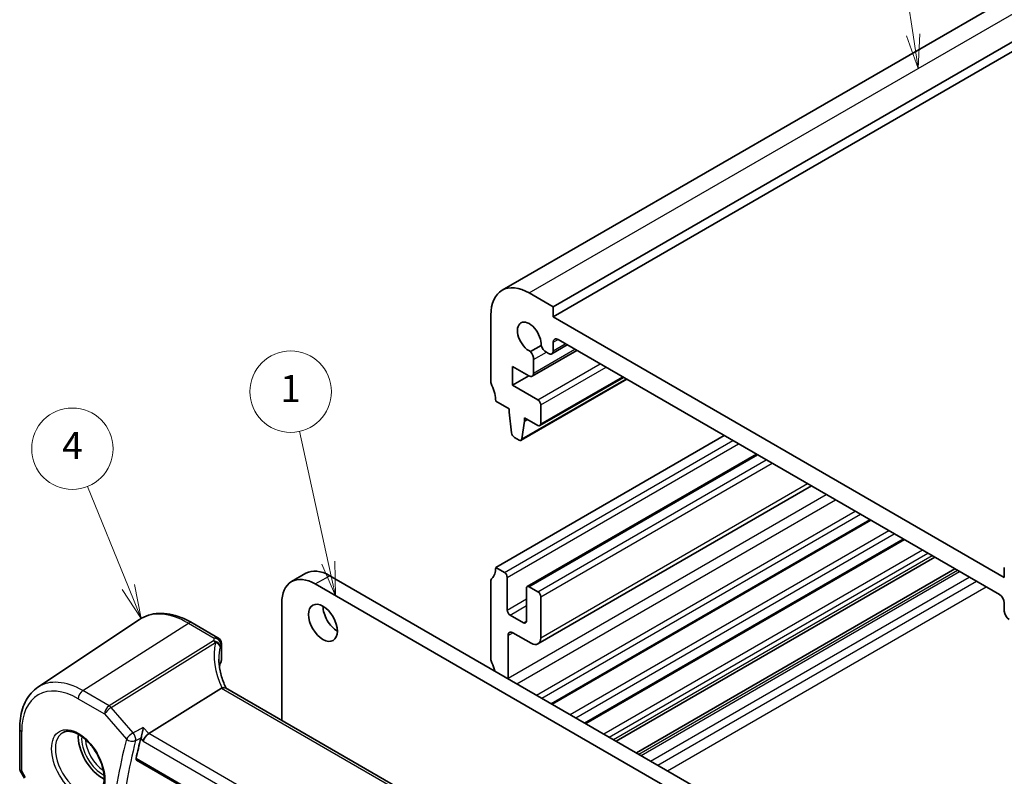
# Model space of a CAD drawing. Units: millimetres. Extents: x 14 to 2205, y 8 to 430.
# Drawn here: x 198 to 270, y 131 to 187 of the extents above; entities that cross this region are included whole.
import ezdxf

# ---------------------------------------------------------------- set-up
doc = ezdxf.new("R2010")
doc.units = ezdxf.units.MM
for name, color, linetype, lineweight in [('Symbol (TK)', 100, 'Continuous', 18), ('Visible (ISO)', 7, 'Continuous', 35), ('Visible Narrow (ISO)', 7, 'Continuous', 25)]:
    doc.layers.add(name, color=color, linetype=linetype, lineweight=lineweight)
doc.styles.add('Note Text (TK2)', font='txt')

# ---------------------------------------------------------------- blocks, each defined once
blk = doc.blocks.new('バルーン1')
at = {"layer": 'Symbol (TK)', "color": 100}
for p, q in [((205.854, 144.92), (202.855, 152.334)), ((206.792, 142.602), (206.318, 145.107)), ((205.391, 144.732), (206.792, 142.602)), ((205.854, 144.92), (206.792, 142.602))]:
    blk.add_line(p, q, dxfattribs=at)
at = {"layer": 'Symbol (TK)'}
blk.add_circle((201.733, 155.108), 3, dxfattribs=at)
at = {"layer": 'Symbol (TK)', "color": 7, "insert": (201.733, 155.091), "char_height": 2, "attachment_point": 5, "style": 'Note Text (TK2)'}
blk.add_mtext('4', dxfattribs=at)
blk = doc.blocks.new('バルーン2')
at = {"layer": 'Symbol (TK)', "color": 100}
for p, q in [((220.59, 146.724), (218.457, 156.393)), ((220.102, 146.616), (221.129, 144.283)), ((220.59, 146.724), (221.129, 144.283)), ((221.129, 144.283), (221.078, 146.832))]:
    blk.add_line(p, q, dxfattribs=at)
at = {"layer": 'Symbol (TK)'}
blk.add_circle((217.812, 159.314), 3, dxfattribs=at)
at = {"layer": 'Symbol (TK)', "color": 7, "insert": (217.812, 159.29), "char_height": 2, "attachment_point": 5, "style": 'Note Text (TK2)'}
blk.add_mtext('1', dxfattribs=at)
blk = doc.blocks.new('バルーン3')
at = {"layer": 'Symbol (TK)', "color": 100}
for p, q in [((263.681, 185.597), (262.361, 194.381)), ((263.187, 185.522), (264.053, 183.124)), ((263.681, 185.597), (264.053, 183.124)), ((264.053, 183.124), (264.176, 185.671))]:
    blk.add_line(p, q, dxfattribs=at)
at = {"layer": 'Symbol (TK)'}
blk.add_circle((261.916, 197.342), 3, dxfattribs=at)
at = {"layer": 'Symbol (TK)', "color": 7, "insert": (261.916, 197.324), "char_height": 2, "attachment_point": 5, "style": 'Note Text (TK2)'}
blk.add_mtext('2', dxfattribs=at)

msp = doc.modelspace()

# ---------------------------------------------------------------- linework, layer by layer
at = {"layer": 'Visible (ISO)'}
for p, q in [((233.3985, 166.7791), (301.2808, 205.9709)), ((237.1663, 165.5604), (305.0486, 204.7522)), ((237.1663, 164.8255), (305.0486, 204.0173)), ((237.1663, 165.5604), (235.3985, 166.581)), ((237.1663, 164.8255), (237.1663, 165.5604)), ((232.5701, 164.948), (232.5701, 160.049)), ((270.4003, 145.6378), (237.1663, 164.8255)), ((236.2624, 162.7035), (235.4961, 162.2611)), ((237.0627, 162.1032), (238.1993, 162.7594)), ((237.1663, 162.3321), (237.1663, 162.9476)), ((237.5199, 163.1517), (270.0467, 144.3723)), ((235.6159, 160.4511), (238.9067, 162.351)), ((236.6566, 162.2181), (236.8127, 162.128)), ((234.1611, 159.7834), (234.1611, 161.1714)), ((234.1611, 161.1714), (235.3659, 160.4758)), ((235.7194, 160.68), (235.7194, 161.677)), ((234.1611, 159.7834), (235.3632, 160.4774)), ((236.1849, 156.809), (242.3453, 160.3657)), ((236.0349, 158.7015), (234.1611, 159.7834)), ((234.8002, 155.7305), (242.5869, 160.2262)), ((232.9237, 158.6201), (233.9136, 158.0486)), ((236.2471, 156.9463), (236.2471, 158.3341)), ((233.9136, 158.0486), (233.9136, 157.8036)), ((233.9136, 157.8036), (234.0986, 156.2724)), ((234.8599, 155.8329), (235.045, 157.1504)), ((235.045, 157.1504), (235.045, 157.3954)), ((235.045, 157.3954), (236.0349, 156.8238)), ((235.045, 157.1504), (235.2571, 157.2729)), ((232.9237, 146.3727), (249.7528, 156.089)), ((234.3084, 155.9427), (234.6502, 155.7454)), ((235.2485, 144.9587), (252.1398, 154.7109)), ((236.04, 140.7302), (256.1975, 152.3681)), ((237.0915, 136.2913), (260.5674, 149.8452)), ((239.5664, 134.8624), (263.0423, 148.4163)), ((241.7935, 133.5766), (265.2694, 147.1305)), ((217.8801, 145.3213), (218.9407, 145.9337)), ((232.9237, 146.3727), (233.5601, 146.0053)), ((243.2871, 132.7143), (266.7631, 146.2681)), ((270.4003, 146.3727), (270.4003, 145.6378)), ((257.531, 123.2658), (219.6301, 145.1479)), ((220.6907, 145.7603), (258.5916, 123.8782)), ((232.5701, 139.6366), (232.5701, 145.3521)), ((233.7722, 145.6378), (233.7722, 143.2292)), ((235.1864, 142.4127), (235.1864, 144.8213)), ((235.3985, 144.9438), (236.0349, 144.5764)), ((217.1552, 143.7191), (217.1552, 135.1044)), ((236.2471, 144.209), (236.2471, 141.1879)), ((270.4003, 143.7599), (270.4003, 143.1444)), ((199.1853, 137.5401), (206.6647, 142.5236)), ((210.5462, 142.293), (212.4581, 141.1892)), ((233.9843, 142.8618), (234.9743, 142.2902)), ((235.54, 140.7797), (234.1964, 141.5554)), ((212.7081, 140.7562), (212.7081, 139.5283)), ((233.8429, 141.3512), (233.8429, 138.2201)), ((212.5814, 139.1188), (212.5814, 138.9535)), ((212.7261, 137.4705), (207.3572, 134.1255)), ((241.255, 121.1904), (213.0214, 137.491)), ((197.8485, 134.4913), (197.8485, 131.5506)), ((206.4584, 132.1738), (235.489, 115.413)), ((197.8916, 131.3899), (198.2064, 130.8446))]:
    msp.add_line(p, q, dxfattribs=at)
msp.add_arc((212.2081, 140.7562), 0.5, 359.99999, 59.99999, dxfattribs=at)
for centre, major_axis, ratio, start_param, end_param in [((235.3985, 163.315), (-2, 3.4641), 0.5773503, 5.4977869, 7.0685833), ((235.3985, 163.315), (-0.6148, 1.0648), 0.5773503, 3.8144847, 8.7518855), ((236.6566, 162.7488), (0.325, -0.5629), 0.5773503, 4.4670553, 5.4977869), ((237.5199, 162.7434), (-0.25, 0.433), 0.5773503, 5.4977357, 7.0685833), ((235.2598, 161.9424), (-0.325, 0.5629), 0.5773503, 3.9269906, 4.9577222), ((236.8127, 162.5362), (0.25, -0.433), 0.5773503, 5.4977869, 7.0685833), ((235.3659, 160.8841), (0.25, -0.433), 0.5773503, 5.4977869, 7.0685833), ((232.9237, 159.8449), (0.25, -0.433), 0.5773503, 3.9269906, 4.5704917), ((231.5094, 159.4366), (1, -1.7321), 0.5773503, 0.785398, 1.4288991), ((236.0349, 158.4566), (-0.15, 0.2598), 0.5773503, 3.9269906, 5.4977869), ((236.0349, 157.0688), (0.15, -0.2598), 0.5773503, 5.4977869, 7.0685833), ((234.3084, 156.1876), (0.15, -0.2598), 0.5773503, 4.0758806, 5.4977869), ((234.6502, 155.9903), (0.15, -0.2598), 0.5773503, 5.4977869, 6.9196933), ((219.6301, 142.2902), (-1.75, 3.0311), 0.5773503, 5.4977869, 7.0685833), ((220.6907, 142.9026), (-1.75, 3.0311), 0.5773503, 5.4977869, 6.2831853), ((231.5094, 147.1892), (1, -1.7321), 0.5773503, 0.1418968, 0.785398), ((233.5601, 145.7603), (0.15, -0.2598), 0.5773503, 0.785398, 2.3561943), ((232.9237, 145.1479), (-0.25, 0.433), 0.5773503, 0.1418968, 0.785398), ((235.3985, 144.6989), (-0.15, 0.2598), 0.5773503, 5.4977869, 7.0685833), ((236.0349, 144.3314), (0.15, -0.2598), 0.5773503, 0.785398, 2.3561943), ((270.0467, 143.964), (0.25, -0.433), 0.5773503, 0.785398, 2.3561943), ((221.2564, 142.9026), (0.75, -1.299), 0.5773503, 3.9269906, 5.4977871), ((233.9843, 143.1067), (0.15, -0.2598), 0.5773503, 3.9269906, 5.4977869), ((270.7539, 142.9403), (0.25, -0.433), 0.5773503, 3.9269906, 5.4977869), ((234.9743, 142.5352), (0.15, -0.2598), 0.5773503, 5.4977869, 7.0685833), ((234.1964, 141.1471), (-0.25, 0.433), 0.5773503, 5.4977869, 7.0685833), ((235.54, 141.5962), (0.5, -0.866), 0.5773503, 5.4977869, 7.0685833), ((217.5281, 138.8261), (4.9979, 0.2395), 0.6067282, 2.8559526, 2.9663729), ((212.2081, 139.5131), (-0.4998, -0.024), 0.6067282, 2.8559526, 3.1125231), ((232.9237, 139.4325), (-0.25, 0.433), 0.5773503, 0.785398, 1.4288991), ((231.5094, 139.0242), (-1, 1.7321), 0.5773503, 4.2316812, 4.5704918), ((234.1964, 138.016), (0.25, -0.433), 0.5773503, 3.9269906, 4.0577836), ((213.4529, 136.6645), (-0.7529, 0.7857), 0.3799393, 6.1097759, 6.2035873), ((203.9323, 132.9005), (-1.25, 2.1651), 0.5773503, 0.7064786, 2.435114), ((257.2835, 89.8507), (-36.8429, 63.8138), 0.5773503, 0.5376669, 0.566231), ((207.2924, 133.7767), (-0.322, -0.3899), 0.4311661, 4.0517887, 5.5702251)]:
    msp.add_ellipse(centre, major_axis=major_axis, ratio=ratio, start_param=start_param, end_param=end_param, dxfattribs=at)
msp.add_ellipse((220.1957, 142.2902), major_axis=(-0.75, 1.299), ratio=0.5773503, dxfattribs=at)
for points, knots in [([(210.5462, 142.293), (210.2747, 142.4498), (210.0006, 142.5822), (209.4526, 142.7936), (209.1787, 142.8725), (208.6364, 142.9718), (208.368, 142.9922), (207.8445, 142.9693), (207.5894, 142.9259), (207.1045, 142.7731), (206.8749, 142.6636), (206.6647, 142.5236)], [4.71238898, 4.71238898, 4.71238898, 4.71238898, 4.87688193, 4.87688193, 5.04137488, 5.04137488, 5.20586783, 5.20586783, 5.37036078, 5.37036078, 5.53485373, 5.53485373, 5.53485373, 5.53485373]), ([(213.0611, 137.4681), (212.9959, 137.6016), (212.9365, 137.7359), (212.824, 138.0188), (212.7722, 138.1675), (212.6833, 138.4639), (212.6462, 138.6115), (212.587, 138.9044), (212.5649, 139.0496), (212.5354, 139.3361), (212.5281, 139.4775), (212.5281, 139.6162)], [-1.36690726, -1.36690726, -1.36690726, -1.36690726, -1.2810528, -1.2810528, -1.18630294, -1.18630294, -1.09155308, -1.09155308, -0.99680322, -0.99680322, -0.90205336, -0.90205336, -0.90205336, -0.90205336]), ([(197.8485, 134.4913), (197.8485, 134.7531), (197.8655, 135.0075), (197.9346, 135.4969), (197.9868, 135.7319), (198.1276, 136.1774), (198.2163, 136.388), (198.431, 136.7787), (198.5572, 136.9588), (198.8456, 137.2805), (199.0079, 137.4219), (199.1853, 137.5401)], [6.28318531, 6.28318531, 6.28318531, 6.28318531, 6.43285162, 6.43285162, 6.58251794, 6.58251794, 6.73218425, 6.73218425, 6.88185057, 6.88185057, 7.03151688, 7.03151688, 7.03151688, 7.03151688]), ([(213.0214, 137.491), (212.992, 137.508), (212.9554, 137.5165), (212.8676, 137.5164), (212.8167, 137.5064), (212.7628, 137.4878)], [0.033060287, 0.033060287, 0.033060287, 0.033060287, 0.04808479, 0.04808479, 0.064224349, 0.064224349, 0.064224349, 0.064224349]), ([(201.043, 134.2112), (201.1846, 134.2851), (201.3549, 134.3152), (201.7198, 134.2729), (201.9051, 134.2151), (202.2809, 134.0243), (202.4706, 133.8948), (202.84, 133.5742), (203.0196, 133.3828), (203.3492, 132.9565), (203.499, 132.7213), (203.7519, 132.2322), (203.8549, 131.9783), (204.0036, 131.48), (204.0494, 131.2356), (204.0813, 130.7835), (204.0678, 130.5758), (203.9884, 130.2162), (203.9224, 130.0654), (203.7757, 129.8625), (203.7038, 129.7944), (203.6227, 129.7429)], [0.8100932, 0.8100932, 0.8100932, 0.8100932, 1.1904791, 1.1904791, 1.510467, 1.510467, 1.8174308, 1.8174308, 2.1258693, 2.1258693, 2.4363316, 2.4363316, 2.7472264, 2.7472264, 3.05679, 3.05679, 3.3640183, 3.3640183, 3.6737771, 3.6737771, 3.9022954, 3.9022954, 3.9022954, 3.9022954]), ([(206.9562, 134.5886), (206.956, 134.5875), (206.9559, 134.5863), (206.9489, 134.5183), (206.939, 134.4457), (206.9147, 134.299), (206.9003, 134.2243), (206.8688, 134.0848), (206.8522, 134.0193), (206.8199, 133.9105), (206.8051, 133.866), (206.79, 133.8275)], [-0.000434907, -0.000434907, -0.000434907, -0.000434907, 0, 0, 0.024350322, 0.024350322, 0.04735547, 0.04735547, 0.067476321, 0.067476321, 0.083176262, 0.083176262, 0.083176262, 0.083176262]), ([(206.4584, 132.1738), (206.4579, 132.1741), (206.4575, 132.1744), (206.4414, 132.1842), (206.4298, 132.2002), (206.4195, 132.2421), (206.4204, 132.2675), (206.4261, 132.2939)], [0.022327685, 0.022327685, 0.022327685, 0.022327685, 0.022668069, 0.022668069, 0.034154793, 0.034154793, 0.045291951, 0.045291951, 0.045291951, 0.045291951]), ([(197.8916, 131.3899), (197.8862, 131.3993), (197.8811, 131.4091), (197.872, 131.4295), (197.8679, 131.4401), (197.8608, 131.4618), (197.8578, 131.4729), (197.8531, 131.4953), (197.8514, 131.5065), (197.8491, 131.5288), (197.8485, 131.5398), (197.8485, 131.5506)], [-0.95531662, -0.95531662, -0.95531662, -0.95531662, -0.92133291, -0.92133291, -0.8873492, -0.8873492, -0.85336548, -0.85336548, -0.81938177, -0.81938177, -0.78539806, -0.78539806, -0.78539806, -0.78539806])]:
    msp.add_open_spline(points, degree=3, knots=knots, dxfattribs=at)
msp.add_open_spline([(206.79, 133.8275), (206.7817, 133.8063), (206.7751, 133.786), (206.7704, 133.767)], degree=3, dxfattribs=at)
at = {"layer": 'Visible Narrow (ISO)'}
for p, q in [((235.3985, 166.581), (303.2808, 205.7728)), ((237.1663, 162.9476), (237.5199, 163.1517)), ((237.1663, 162.3321), (238.0529, 162.8439)), ((235.7194, 160.68), (238.7602, 162.4356)), ((235.7194, 161.677), (236.6566, 162.2181)), ((236.0349, 158.7015), (240.6314, 161.3553)), ((236.2471, 158.3341), (241.0556, 161.1103)), ((236.2471, 156.9463), (242.2575, 160.4164)), ((234.8599, 155.8329), (242.5282, 160.2601)), ((233.5601, 146.0053), (250.3892, 155.7216)), ((233.7722, 145.6378), (250.8135, 155.4766)), ((235.3985, 144.9438), (252.2277, 154.6601)), ((236.0349, 144.5764), (252.8641, 154.2927)), ((236.2471, 144.209), (253.2883, 154.0478)), ((236.2471, 141.1879), (255.9046, 152.5372)), ((233.8429, 138.2201), (257.2727, 151.7474)), ((234.4784, 137.8), (257.9543, 151.3538)), ((235.9231, 136.9659), (259.399, 150.5197)), ((236.332, 136.7298), (259.808, 150.2836)), ((237.0036, 136.342), (260.4796, 149.8959)), ((238.4103, 135.5299), (261.8863, 149.0837)), ((238.8193, 135.2938), (262.2952, 148.8476)), ((239.4785, 134.9132), (262.9544, 148.467)), ((240.8852, 134.101), (264.3611, 147.6549)), ((241.2941, 133.8649), (264.7701, 147.4188)), ((241.6031, 133.6865), (265.079, 147.2404)), ((243.4775, 132.6043), (266.9534, 146.1582)), ((243.6336, 132.5142), (267.1096, 146.0681)), ((219.6301, 145.1479), (220.6907, 145.7603)), ((244.3407, 132.106), (267.8167, 145.6598)), ((244.8738, 131.7982), (268.3497, 145.3521)), ((245.5808, 131.39), (269.0568, 144.9438)), ((233.7722, 143.2292), (235.1864, 144.0457)), ((233.9843, 142.8618), (235.1864, 143.5558)), ((202.4996, 137.2956), (210.2777, 142.257)), ((210.2777, 142.257), (212.1896, 141.1532)), ((234.9743, 142.2902), (235.1864, 142.4127)), ((233.8429, 141.3512), (234.1964, 141.5554)), ((212.1178, 140.9626), (204.4367, 136.1772)), ((204.5946, 136.043), (212.2757, 140.8284)), ((212.6918, 140.6829), (212.6918, 139.4507)), ((204.4367, 136.1772), (202.4996, 137.2956)), ((212.7261, 137.4705), (241.0634, 121.11)), ((202.1645, 136.6944), (204.1017, 135.576)), ((206.2058, 134.1825), (204.5946, 136.043)), ((204.1017, 135.576), (205.7128, 133.7156)), ((197.995, 131.3943), (197.995, 134.2872)), ((207.3572, 134.1255), (206.9562, 134.5886)), ((206.7704, 133.767), (206.9388, 133.5725)), ((206.9388, 133.5725), (235.3903, 117.1461)), ((235.8257, 117.6893), (207.3572, 134.1255)), ((235.4684, 115.5263), (206.4261, 132.2939)), ((198.2859, 130.8905), (197.995, 131.3943))]:
    msp.add_line(p, q, dxfattribs=at)
for centre, major_axis, ratio, start_param, end_param in [((210.2777, 136.564), (-3.4862, 6.0383), 0.5773503, 5.4977869, 6.3202517), ((210.2962, 141.86), (0.25, 0.433), 0.5773502, 0, 0.8377581), ((217.6675, 138.4774), (-4.7412, 3.7167), 0.7500175, 0.3328148, 1.0010907), ((212.1363, 140.5656), (0.4751, -0.1559), 0.7744964, 0.2576245, 1.8573989), ((212.1363, 140.5656), (0.2644, -0.4244), 0.5391686, 1.8741173, 2.3371179), ((212.2081, 140.7562), (0.25, 0.433), 0.5773502, 0, 0.8377581), ((212.2081, 140.7562), (0.46, -0.196), 0.7628643, 0.3262181, 1.9234221), ((212.1363, 140.5656), (0.4865, -0.1154), 0.5823521, 0.19958, 1.4203286), ((212.2081, 140.7562), (0.5, 0), 0.5773504, 6.0266148, 6.2831853), ((217.5281, 138.2146), (-4.142, 3.7716), 0.742557, 0.395847, 0.5945452), ((202.4996, 132.0733), (-3.198, 5.539), 0.5773503, 5.4977869, 6.3202517), ((202.1645, 131.8799), (-2.9483, 5.1066), 0.5773503, 5.4977869, 7.0685833), ((202.5181, 136.8986), (-0.25, -0.433), 0.5773502, 3.9793508, 5.4977872), ((204.4552, 135.7802), (-0.25, -0.433), 0.5773502, 3.9793508, 5.4977872), ((204.4552, 135.7802), (0.378, 0.3273), 0.2581987, 0.9826339, 2.5010704), ((204.4552, 135.7802), (-0.2644, 0.4244), 0.5391686, 5.0157099, 5.4787105), ((198.3485, 134.4913), (-0.5, 0), 0.5773504, 0, 0.7853983), ((202.301, 131.9587), (1.2903, -2.2348), 0.5773503, 3.1168974, 6.3078805), ((203.9323, 132.9005), (1.074, -1.8601), 0.5773503, 3.8431043, 5.5816737), ((204.0688, 132.9793), (-0.974, 1.687), 0.5773503, 0.8308439, 2.3107488), ((256.5764, 89.4425), (37.1064, -64.2701), 0.5773503, 3.6784253, 3.7980077), ((256.9114, 89.6359), (-36.8567, 63.8377), 0.5773503, 0.5368327, 0.656415), ((206.0664, 133.9197), (-0.378, -0.3273), 0.2581987, 4.1242266, 5.642663), ((206.0664, 133.9197), (0.4849, -0.1221), 0.7016423, 4.0862271, 5.6046636), ((206.0664, 133.9197), (-0.238, 0.4397), 0.5246745, 3.6946942, 5.0482024), ((198.3485, 131.5985), (0.4991, 0.062), 0.4760398, 3.0825753, 3.8679736), ((198.3485, 131.5985), (-0.4573, -0.2078), 0.1340326, 0.0130574, 0.6285371)]:
    msp.add_ellipse(centre, major_axis=major_axis, ratio=ratio, start_param=start_param, end_param=end_param, dxfattribs=at)
msp.add_ellipse((202.1645, 131.8799), major_axis=(-1.3902, 2.4079), ratio=0.5773503, dxfattribs=at)
for points in [[(212.1896, 141.1532), (212.1627, 141.0899), (212.1387, 141.0263), (212.1178, 140.9626)], [(212.6265, 140.5086), (212.6455, 140.5669), (212.6673, 140.625), (212.6918, 140.6829)], [(206.79, 133.8275), (206.7883, 133.8266), (206.7866, 133.8257), (206.7849, 133.8247)]]:
    msp.add_open_spline(points, degree=3, dxfattribs=at)
for points, knots in [([(206.9562, 134.5886), (206.7131, 134.4571), (206.47, 134.3255), (206.227, 134.194), (206.2199, 134.1902), (206.2129, 134.1863), (206.2058, 134.1825)], [1.10511723, 1.10511723, 1.10511723, 1.10511723, 1.20251173, 1.20251173, 1.20251173, 1.20534338, 1.20534338, 1.20534338, 1.20534338]), ([(206.3901, 133.6112), (206.3972, 133.615), (206.4042, 133.6188), (206.4113, 133.6226), (206.5358, 133.69), (206.6604, 133.7574), (206.7849, 133.8247)], [-1.205343375, -1.205343375, -1.205343375, -1.205343375, -1.202511726, -1.202511726, -1.202511726, -1.1526076, -1.1526076, -1.1526076, -1.1526076])]:
    msp.add_open_spline(points, degree=3, knots=knots, dxfattribs=at)

# ---------------------------------------------------------------- block references
at = {"layer": 'Symbol (TK)'}
for name in ['バルーン3', 'バルーン2', 'バルーン1']:
    msp.add_blockref(name, (0, 0), dxfattribs=at)

doc.saveas('drawing.dxf')
